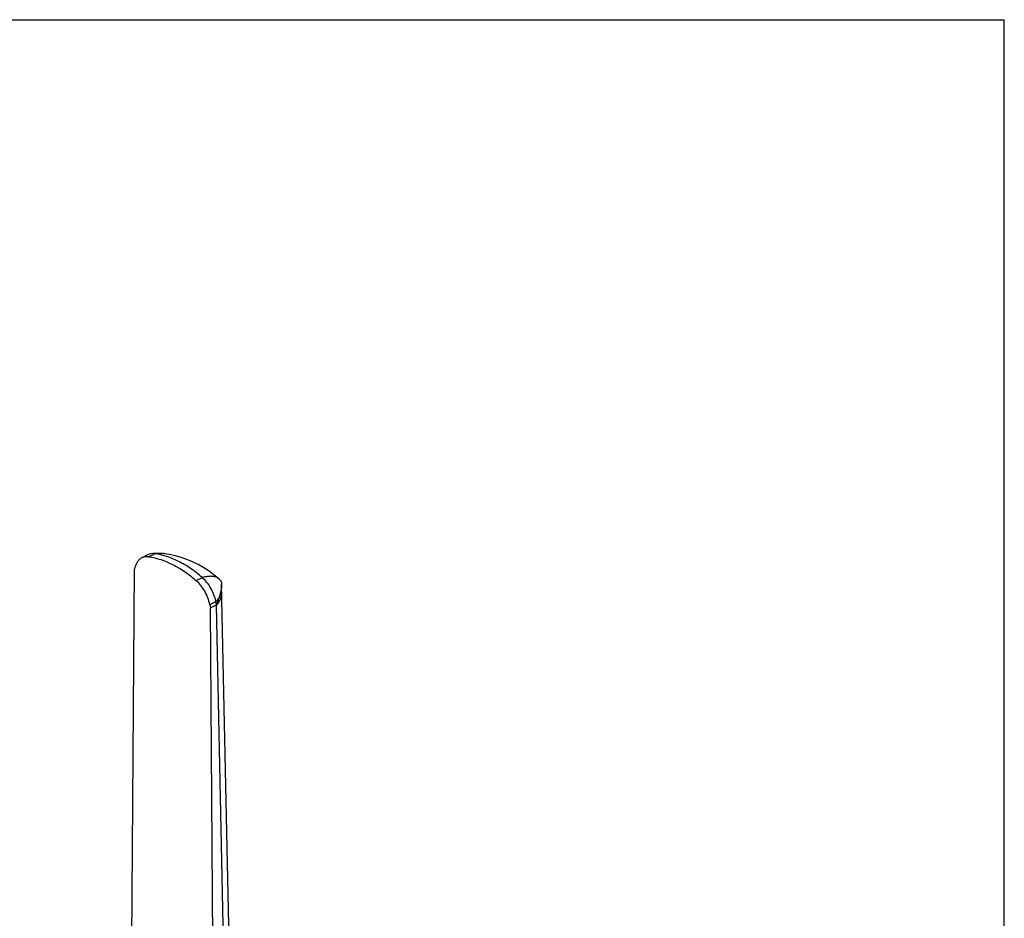
# Model space of a CAD drawing. Units: millimetres. Extents: x 0 to 648, y -48 to 297.
# Drawn here: x 315 to 420, y 201 to 297 of the extents above; entities that cross this region are included whole.
import ezdxf

# ---------------------------------------------------------------- set-up
doc = ezdxf.new("R2010")
doc.units = ezdxf.units.MM
doc.header["$LTSCALE"] = 23.1
doc.layers.get('0').update_dxf_attribs({"linetype": 'CONTINUOUS'})
doc.layers.add('COMPONENTI_DI_ASSIEME', color=7, linetype='CONTINUOUS')

msp = doc.modelspace()

# ---------------------------------------------------------------- linework, layer by layer
at = {"color": 7, "linetype": 'Continuous'}
for p in [(0, 297), (420, 0)]:
    msp.add_line(p, (420, 297), dxfattribs=at)
at = {"layer": 'COMPONENTI_DI_ASSIEME', "color": 7, "linetype": 'Continuous'}
for p, q in [((328.67, 239.95), (328.02, 239.63)), ((330.47, 240.05), (330.44, 240.06)), ((330.97, 239.97), (330.44, 240.05)), ((327.24, 238.34), (327.31, 238.64)), ((326.55, 142.18), (327.24, 238.34)), ((336.23, 237.39), (336.23, 237.39)), ((336.36, 237.29), (336.35, 237.3)), ((338.35, 151.78), (336.53, 236.81)), ((335.27, 234.66), (335.34, 234.29)), ((335.34, 234.29), (335.98, 234.61)), ((336.03, 137.45), (335.34, 234.29)), ((335.99, 234.64), (335.92, 234.99)), ((335.98, 234.56), (335.98, 234.61)), ((337.78, 150.34), (335.98, 234.56))]:
    msp.add_line(p, q, dxfattribs=at)
at = {"layer": 'COMPONENTI_DI_ASSIEME', "color": 9, "linetype": 'Continuous'}
for p, q in [((328.75, 239.74), (329.4, 240.06)), ((333.83, 237.2), (334.48, 237.52)), ((335.27, 234.66), (335.92, 234.99))]:
    msp.add_line(p, q, dxfattribs=at)
at = {"layer": 'COMPONENTI_DI_ASSIEME', "color": 7, "linetype": 'Continuous'}
for points in [[(329.61, 240.1), (329.3, 240.09), (329.05, 240.06)], [(330.44, 240.06), (330.18, 240.08), (329.9, 240.1), (329.61, 240.1)], [(336.23, 237.39), (335.75, 237.78), (335.19, 238.19), (334.62, 238.56), (334.03, 238.9), (333.43, 239.19), (332.83, 239.44), (332.21, 239.66), (331.59, 239.83), (330.97, 239.97)], [(336.35, 237.3), (336.33, 237.32), (336.32, 237.32), (336.31, 237.33), (336.3, 237.34), (336.29, 237.35), (336.28, 237.35), (336.27, 237.36), (336.26, 237.37), (336.25, 237.38), (336.24, 237.38), (336.23, 237.39), (336.23, 237.39), (336.23, 237.39)]]:
    msp.add_lwpolyline(points, dxfattribs=at)
at = {"layer": 'COMPONENTI_DI_ASSIEME', "color": 9, "linetype": 'Continuous'}
for centre, radius, start, end in [((329.9, 235.97), 4.12, 84.2085, 96.8746), ((329.89, 235.96), 4.14, 82.6413, 84.2094), ((329.89, 235.95), 4.14, 82.4256, 82.6415), ((335.62, 236.65), 0.955, 51.0202, 54.6283), ((335.63, 236.66), 0.943, 50.4697, 51.0127)]:
    msp.add_arc(centre, radius, start, end, dxfattribs=at)
at = {"layer": 'COMPONENTI_DI_ASSIEME', "color": 7, "linetype": 'Continuous'}
for centre, radius, start, end in [((330.94, 236.98), 5.56, 335.2178, 342.7399), ((323.48, 237.32), 12.79, 347.755, 347.9131)]:
    msp.add_arc(centre, radius, start, end, dxfattribs=at)
for points, knots in [([(328.02, 239.63), (327.93, 239.58), (327.77, 239.47), (327.57, 239.25), (327.41, 238.96), (327.34, 238.75), (327.31, 238.64)], [0, 0, 0, 0, 0.230149, 0.469177, 0.724294, 1, 1, 1, 1]), ([(328.75, 239.74), (328.63, 239.75), (328.37, 239.76), (328.13, 239.68), (328.02, 239.63)], [0, 0, 0, 0, 0.51451, 1, 1, 1, 1]), ([(329.05, 240.06), (329.02, 240.06), (328.89, 240.04), (328.76, 240), (328.67, 239.95)], [0, 0, 0, 0, 0.254144, 1, 1, 1, 1]), ([(328.75, 239.74), (329.63, 239.62), (330.97, 239.16), (332.62, 238.18), (333.43, 237.55), (333.83, 237.2)], [0, 0, 0, 0, 0.464326, 0.723694, 1, 1, 1, 1]), ([(329.4, 240.06), (329.37, 240.07), (329.26, 240.08), (329.14, 240.08), (329.05, 240.06)], [0, 0, 0, 0, 0.256807, 1, 1, 1, 1]), ([(334.48, 237.52), (334.08, 237.87), (333.27, 238.5), (331.62, 239.48), (330.28, 239.94), (329.4, 240.06)], [0, 0, 0, 0, 0.276301, 0.535675, 1, 1, 1, 1]), ([(335.92, 234.99), (335.87, 235.23), (335.73, 235.71), (335.41, 236.39), (334.99, 237.01), (334.66, 237.37), (334.48, 237.52)], [0, 0, 0, 0, 0.249859, 0.506668, 0.759898, 1, 1, 1, 1]), ([(335.27, 234.66), (335.22, 234.9), (335.08, 235.39), (334.76, 236.07), (334.34, 236.69), (334.01, 237.04), (333.83, 237.2)], [0, 0, 0, 0, 0.249981, 0.506719, 0.759975, 1, 1, 1, 1]), ([(336.53, 236.81), (336.53, 236.71), (336.52, 236.48), (336.46, 236.12), (336.37, 235.73), (336.29, 235.46), (336.25, 235.32)], [0, 0, 0, 0, 0.206624, 0.449562, 0.71485, 1, 1, 1, 1]), ([(336.36, 237.29), (336.42, 237.25), (336.48, 237.15), (336.52, 236.98), (336.53, 236.87), (336.53, 236.81)], [0, 0, 0, 0, 0.396276, 0.664112, 1, 1, 1, 1])]:
    msp.add_open_spline(points, degree=3, knots=knots, dxfattribs=at)
at = {"layer": 'COMPONENTI_DI_ASSIEME', "color": 9, "linetype": 'Continuous'}
for points, knots in [([(336.17, 237.43), (336.08, 237.5), (335.85, 237.61), (335.44, 237.67), (334.98, 237.64), (334.65, 237.57), (334.48, 237.52)], [0, 0, 0, 0, 0.200016, 0.427571, 0.69281, 1, 1, 1, 1]), ([(336.25, 235.32), (336.22, 235.3), (336.12, 235.18), (336.01, 235.07), (335.92, 234.99)], [0, 0, 0, 0, 0.242602, 1, 1, 1, 1]), ([(335.98, 234.56), (336.16, 234.77), (336.38, 235.12), (336.53, 235.63), (336.55, 235.88), (336.54, 236)], [0, 0, 0, 0, 0.525211, 0.766178, 1, 1, 1, 1])]:
    msp.add_open_spline(points, degree=3, knots=knots, dxfattribs=at)

doc.saveas('drawing.dxf')
